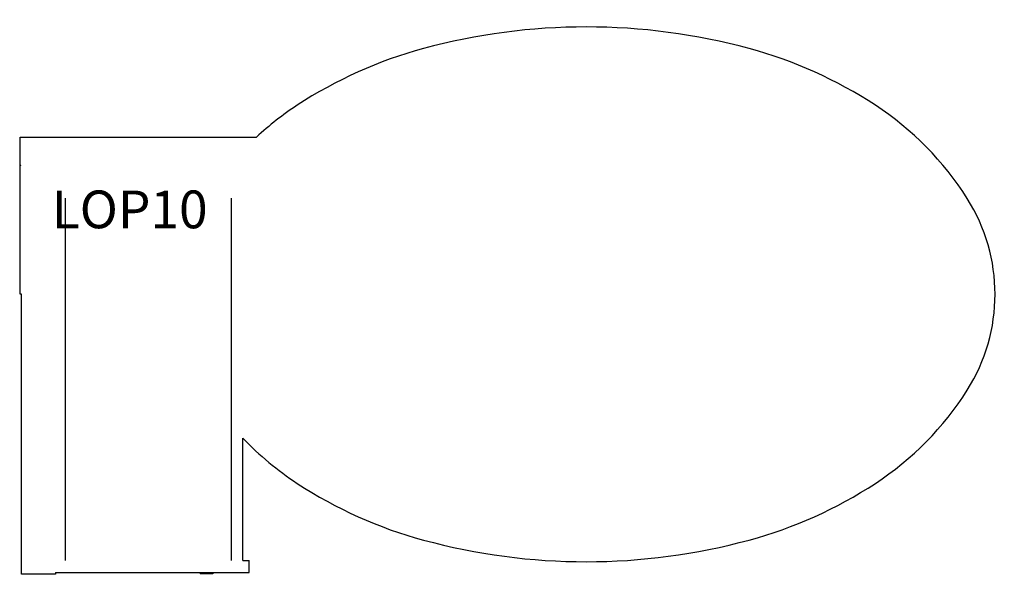
# Model space of a CAD drawing. Units: millimetres. Extents: x -1 to 1565, y -650 to 231.
import ezdxf

# ---------------------------------------------------------------- set-up
doc = ezdxf.new("R2010")
doc.units = ezdxf.units.MM
doc.header["$PDMODE"] = 35

# ---------------------------------------------------------------- blocks, each defined once
blk = doc.blocks.new('OVELINE_LOP10')
for p, q in [((0, -205), (0, 45)), ((0, 45), (375.6, 45)), ((2, -205), (0, -205)), ((2, -650), (2, -205)), ((354, -628), (354, -433.7)), ((354, -628), (364, -628)), ((364, -647), (364, -628)), ((56, -650), (2, -650)), ((56, -647), (56, -650)), ((56, -647), (364, -647)), ((286, -647), (286, -649)), ((306, -649), (286, -649)), ((306, -647), (306, -649))]:
    blk.add_line(p, q)
for centre, radius, start, end in [((900, -770.7), 990.7, 74.846, 105.154), ((824.5, -492), 702, 105.154, 123.1785), ((975.5, -492), 702, 56.8215, 74.846), ((709.4, -315.9), 491.6, 123.1785, 132.761), ((1090.6, -315.9), 491.6, 32.3544, 56.8215), ((1265.7, -205), 284.3, 327.6456, 32.3615), ((1090.6, -94.1), 491.6, 303.1785, 327.6456), ((709.4, -94.1), 491.6, 223.6989, 236.8215), ((824.5, 82), 702, 236.8215, 254.846), ((975.5, 82), 702, 285.154, 303.1785), ((900, 360.7), 990.7, 254.846, 285.1611)]:
    blk.add_arc(centre, radius, start, end)

msp = doc.modelspace()

# ---------------------------------------------------------------- linework, layer by layer
for p, q in [((72, -628, 10), (72, -52, 10)), ((336, -628, 10), (336, -52, 10))]:
    msp.add_line(p, q)
msp.add_point((0, 0))

# ---------------------------------------------------------------- block references
msp.add_blockref('OVELINE_LOP10', (0, 0))

# ---------------------------------------------------------------- texts
msp.add_text('LOP10', height=60).set_placement((50, -100))

doc.saveas('drawing.dxf')
